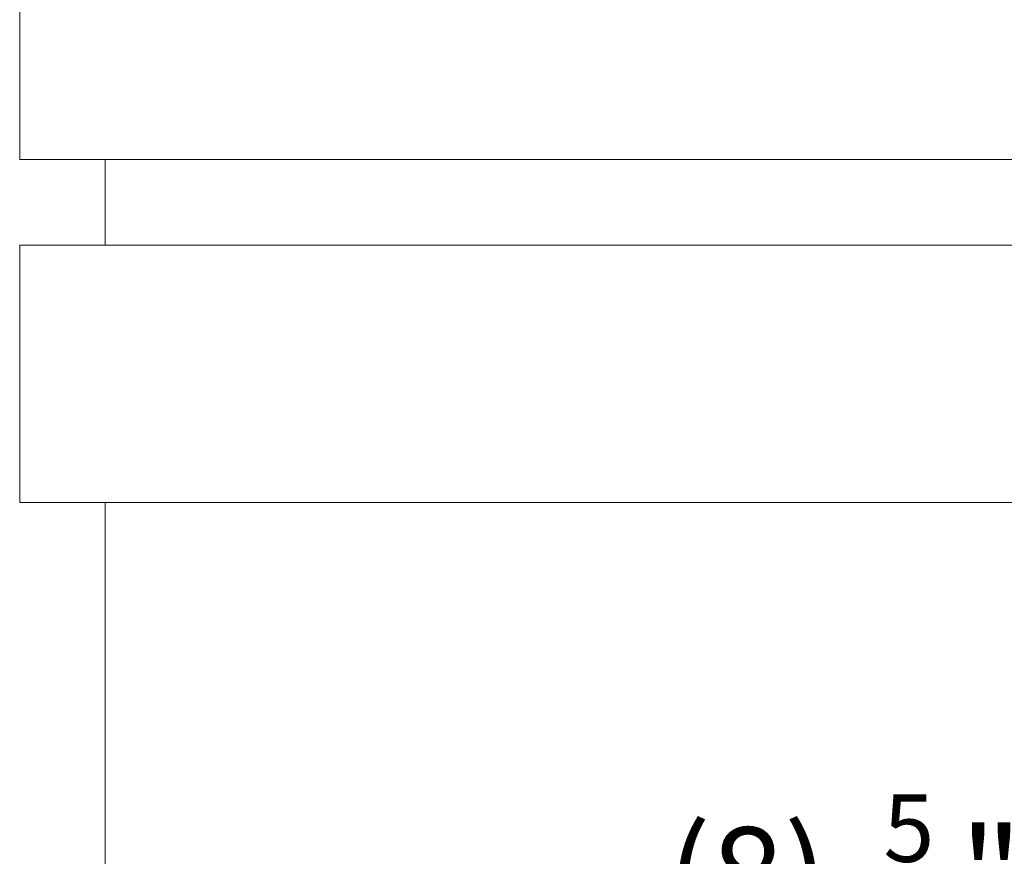
# Model space of a CAD drawing. Extents: x -40 to 622, y -101 to 66.
# Drawn here: x 572 to 583, y 10 to 20 of the extents above; entities that cross this region are included whole.
import ezdxf

# ---------------------------------------------------------------- set-up
doc = ezdxf.new("R2010")
doc.units = 0
doc.header["$MEASUREMENT"] = 0
doc.layers.get('0').update_dxf_attribs({"linetype": 'CONTINUOUS', "lineweight": 15})
doc.layers.get('DEFPOINTS').update_dxf_attribs({"linetype": 'CONTINUOUS'})
doc.layers.add('Text', color=7, linetype='CONTINUOUS')
doc.styles.add('ROMAND', font='romand.shx', dxfattribs={"oblique": 15})
doc.dimstyles.new('ROMAND', dxfattribs={"dimscale": 15, "dimtxt": 0.125, "dimasz": 0.125, "dimexe": 0.0625, "dimexo": 0.0625, "dimgap": 0.09, "dimtad": 0, "dimtih": 1, "dimtoh": 1, "dimdec": 3, "dimzin": 0, "dimdsep": 46, "dimlunit": 4, "dimtxsty": 'ROMAND', "dimcen": 0, "dimadec": 0, "dimazin": 0, "dimtfac": 1, "dimtdec": 3, "dimtofl": 0, "dimtmove": 0, "dimatfit": 3, "dimfxl": 0, "dimtolj": 1, "dimtzin": 0, "dimarcsym": 0})

# ---------------------------------------------------------------- blocks, each defined once
blk = doc.blocks.new('*D214')
at = {"layer": 'DEFPOINTS', "color": 0}
for p in [(572.284, 7.5), (573.801, 7.5)]:
    blk.add_point(p, dxfattribs=at)
at = {"layer": 'Text', "color": 0, "lineweight": -2}
blk.add_line((576.051, 7.5), (574.926, 7.5), dxfattribs=at)
at = {"layer": 'Text', "color": 0}
blk.add_solid([(574.926, 7.688), (574.926, 7.313), (573.801, 7.5)], dxfattribs=at)
at = {"layer": 'Text', "color": 0, "insert": (583.74, 7.5), "char_height": 1.125, "attachment_point": 5, "style": 'ROMAND'}
blk.add_mtext('\\A1;(8) {\\H0.7x;\\S5/16;}"-18x {\\H0.7x;\\S5/8;}"\\PS.S. CUP POINT\\PSET SCREW', dxfattribs=at)

msp = doc.modelspace()

# ---------------------------------------------------------------- linework, layer by layer
for p, q in [((571.7825, 20.9819), (571.7825, 17.9819)), ((571.7825, 17.9819), (605.332, 17.9819)), ((572.7817, 16.9819), (572.7817, 17.9819)), ((571.7825, 16.9819), (605.332, 16.9819)), ((571.7825, 16.9819), (571.7825, 13.9819)), ((571.7825, 13.9819), (605.332, 13.9819)), ((572.7817, 0), (572.7817, 13.9819))]:
    msp.add_line(p, q)

# ---------------------------------------------------------------- dimensions: what is measured, and where the dimension line sits
at = {"layer": 'Text'}
dim = msp.add_diameter_dim_2p(p1=(572.2836, 7.5), p2=(573.8012, 7.5), text='(8) {\\H0.7x;\\S5/16;}"-18x {\\H0.7x;\\S5/8;}"\\PS.S. CUP POINT\\PSET SCREW', dimstyle='ROMAND', override={"dimscale": 9}, dxfattribs=at)
dim.commit()
dim.dimension.update_dxf_attribs({"geometry": '*D214', "text_midpoint": (583.7404, 7.5)})

doc.saveas('drawing.dxf')
